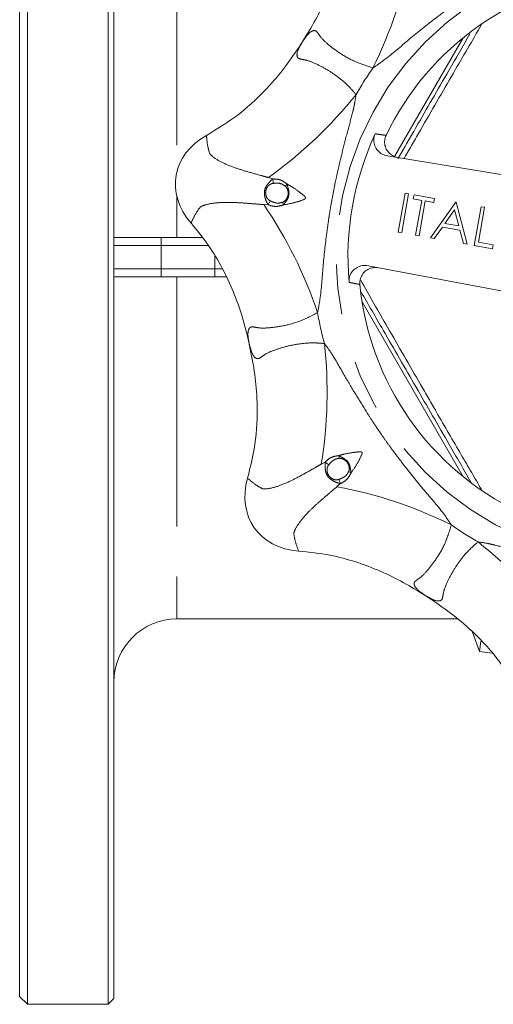
# Model space of a CAD drawing. Units: millimetres. Extents: x 188 to 219, y 92 to 250.
# Drawn here: x 188 to 200, y 92 to 117 of the extents above; entities that cross this region are included whole.
import ezdxf

# ---------------------------------------------------------------- set-up
doc = ezdxf.new("R2010")
doc.units = ezdxf.units.MM
doc.linetypes.add('PHANTOM', pattern=[12.7, 6.35, -1.27, 1.27, -1.27, 1.27, -1.27])

msp = doc.modelspace()

# ---------------------------------------------------------------- linework, layer by layer
at = {"color": 7, "linetype": 'Continuous', "lineweight": 15}
for p, q in [((187.609, 129.49), (187.609, 110.69)), ((187.809, 129.69), (187.809, 110.69)), ((189.859, 129.69), (189.859, 110.69)), ((190.009, 129.54), (190.009, 91.84)), ((196.97, 113.265), (201.556, 112.514)), ((197.243, 111.329), (197.417, 112.314)), ((197.505, 112.299), (197.332, 111.314)), ((197.417, 112.314), (197.505, 112.299)), ((197.626, 112.173), (197.644, 112.274)), ((197.644, 112.274), (198.162, 112.183)), ((198.162, 112.183), (198.144, 112.082)), ((197.841, 112.135), (197.626, 112.173)), ((197.685, 111.252), (197.841, 112.135)), ((197.929, 112.12), (197.774, 111.236)), ((198.144, 112.082), (197.929, 112.12)), ((198.064, 111.185), (198.705, 112.087)), ((198.705, 112.087), (198.717, 112.085)), ((198.717, 112.085), (198.998, 111.02)), ((199.175, 110.989), (199.349, 111.974)), ((199.437, 111.958), (199.281, 111.074)), ((199.349, 111.974), (199.437, 111.958)), ((198.676, 111.894), (198.432, 111.55)), ((198.784, 111.487), (198.676, 111.894)), ((198.366, 111.457), (198.16, 111.168)), ((198.812, 111.378), (198.366, 111.457)), ((198.432, 111.55), (198.784, 111.487)), ((190.009, 111.19), (191.209, 111.19)), ((191.209, 111.19), (192.253, 111.19)), ((197.332, 111.314), (197.243, 111.329)), ((197.774, 111.236), (197.685, 111.252)), ((198.16, 111.168), (198.064, 111.185)), ((198.902, 111.037), (198.812, 111.378)), ((198.998, 111.02), (198.902, 111.037)), ((199.642, 110.906), (199.175, 110.989)), ((199.281, 111.074), (199.66, 111.007)), ((199.66, 111.007), (199.642, 110.906)), ((187.609, 110.69), (187.609, 91.89)), ((187.809, 110.69), (187.809, 91.69)), ((189.859, 110.69), (189.859, 91.69)), ((201.044, 109.61), (196.478, 110.472)), ((191.209, 110.19), (190.009, 110.19)), ((192.575, 110.19), (191.209, 110.19)), ((192.873, 110.19), (192.575, 110.19)), ((191.609, 101.49), (198.748, 101.49)), ((199.133, 101.15), (199.309, 100.666)), ((199.347, 100.922), (199.309, 100.666)), ((199.309, 100.666), (199.629, 100.621)), ((187.609, 91.89), (187.809, 91.69)), ((187.809, 91.69), (189.859, 91.69)), ((189.859, 91.69), (190.009, 91.84))]:
    msp.add_line(p, q, dxfattribs=at)
at = {"color": 8, "linetype": 'PHANTOM', "lineweight": 0}
for p, q in [((191.609, 119.89), (191.609, 112.858)), ((197.151, 113.249), (198.894, 116.27)), ((194.051, 112.679), (193.94, 112.714)), ((194.06, 112.566), (194.051, 112.679)), ((194.415, 112.548), (194.37, 112.493)), ((191.609, 112.238), (191.609, 111.19)), ((193.819, 112.027), (193.935, 112.021)), ((193.982, 112.125), (193.935, 112.021)), ((194.322, 112.02), (194.298, 112.088)), ((191.209, 111.19), (191.209, 110.99)), ((191.209, 110.99), (190.009, 110.99)), ((191.209, 110.99), (191.209, 110.39)), ((192.406, 110.99), (191.209, 110.99)), ((192.575, 110.724), (192.575, 110.39)), ((190.009, 110.39), (191.209, 110.39)), ((191.209, 110.39), (191.209, 110.19)), ((191.209, 110.39), (192.575, 110.39)), ((191.609, 110.19), (191.609, 101.49)), ((192.575, 110.39), (192.775, 110.39)), ((192.575, 110.39), (192.575, 110.19)), ((198.897, 105.107), (196.319, 109.57)), ((195.385, 105.479), (195.283, 105.425)), ((195.472, 105.406), (195.385, 105.479)), ((195.735, 105.644), (195.743, 105.573)), ((196.043, 105.205), (195.979, 105.236)), ((195.683, 104.854), (195.769, 104.932)), ((195.729, 105.038), (195.769, 104.932))]:
    msp.add_line(p, q, dxfattribs=at)
at = {"color": 7, "linetype": 'Continuous', "lineweight": 15, "flags": 128}
for points in [[(194.806, 116.169), (194.806, 116.17), (194.806, 116.17), (194.807, 116.17), (194.807, 116.17), (194.807, 116.171), (194.807, 116.171), (194.807, 116.171), (194.807, 116.171)], [(193.451, 108.481), (193.451, 108.481), (193.451, 108.482), (193.451, 108.482), (193.451, 108.482), (193.451, 108.483), (193.451, 108.483), (193.451, 108.483), (193.451, 108.483)], [(197.93, 102.087), (197.93, 102.087), (197.929, 102.087), (197.929, 102.087), (197.929, 102.087), (197.929, 102.088), (197.928, 102.088), (197.928, 102.088), (197.928, 102.088)]]:
    msp.add_lwpolyline(points, dxfattribs=at)
at = {"color": 8, "linetype": 'PHANTOM', "lineweight": 0}
msp.add_circle((203.409, 110.69), 7.742, dxfattribs=at)
for centre, radius, start, end in [((186.601, 120.463), 11.161, 333.6214, 349.4337), ((203.409, 110.69), 8.339, 144.7372, 150.2628), ((187.448, 121.793), 11.161, 305.5663, 321.3786), ((184.614, 105.716), 11.161, 18.6214, 34.4337), ((203.409, 110.69), 8.339, 189.7372, 195.2628), ((184.272, 107.255), 11.161, 350.5663, 6.3786), ((193.636, 93.882), 11.161, 63.6214, 79.4337), ((203.409, 110.69), 8.339, 234.7372, 240.2628), ((192.307, 94.729), 11.161, 35.5663, 51.3786)]:
    msp.add_arc(centre, radius, start, end, dxfattribs=at)
at = {"color": 7, "linetype": 'Continuous', "lineweight": 15}
for centre, radius, start, end in [((203.409, 110.69), 7.178, 95.5529, 154.4471), ((203.409, 110.69), 7.446, 155.0797, 184.9203), ((203.409, 110.69), 7.178, 185.5529, 244.4471), ((191.609, 99.89), 1.6, 90, 180)]:
    msp.add_arc(centre, radius, start, end, dxfattribs=at)
for centre, major_axis in [((193.561, 112.426), (-1.97, 0.347)), ((195.218, 104.954), (-1.638, -1.147))]:
    msp.add_ellipse(centre, major_axis=major_axis, ratio=0.8, start_param=5.499018, end_param=7.067353, dxfattribs=at)
for points, knots in [([(194.807, 116.171), (194.92, 116.355), (195.146, 116.724), (195.434, 117.314), (195.669, 117.935), (195.856, 118.63), (195.908, 119.124), (195.936, 119.393)], [0, 0, 0, 0, 0.18756, 0.376206, 0.569391, 0.764673, 1, 1, 1, 1]), ([(197.235, 113.194), (197.387, 113.459), (197.818, 114.206), (198.433, 115.271), (198.888, 116.06), (199.067, 116.371)], [0, 0, 0, 0, 0.249417, 0.70473, 1, 1, 1, 1]), ([(192.363, 113.785), (192.652, 113.962), (193.238, 114.322), (193.902, 114.963), (194.421, 115.588), (194.677, 115.975), (194.806, 116.169)], [0, 0, 0, 0, 0.294005, 0.596471, 0.797436, 1, 1, 1, 1]), ([(196.97, 113.265), (196.924, 113.278), (196.83, 113.303), (196.717, 113.395), (196.641, 113.516), (196.613, 113.652), (196.627, 113.758), (196.65, 113.813), (196.656, 113.828)], [0, 0, 0, 0, 0.193328, 0.386773, 0.576642, 0.759655, 0.936692, 1, 1, 1, 1]), ([(196.933, 113.786), (196.918, 113.745), (196.888, 113.663), (196.899, 113.53), (196.949, 113.407), (197.04, 113.305), (197.144, 113.243), (197.217, 113.227), (197.245, 113.22)], [0, 0, 0, 0, 0.173688, 0.347377, 0.521578, 0.700065, 0.884922, 1, 1, 1, 1]), ([(193.451, 108.483), (193.401, 108.693), (193.3, 109.114), (193.087, 109.735), (192.813, 110.34), (192.454, 110.964), (192.141, 111.349), (191.971, 111.56)], [0, 0, 0, 0, 0.18756, 0.376206, 0.569391, 0.764673, 1, 1, 1, 1]), ([(195.99, 110.051), (195.991, 110.095), (195.992, 110.182), (196.049, 110.303), (196.139, 110.401), (196.26, 110.464), (196.378, 110.485), (196.451, 110.476), (196.478, 110.472)], [0, 0, 0, 0, 0.1747326, 0.349462, 0.5247973, 0.7045216, 0.8906448, 1, 1, 1, 1]), ([(196.752, 110.42), (196.704, 110.425), (196.607, 110.433), (196.469, 110.385), (196.356, 110.298), (196.283, 110.179), (196.26, 110.073), (196.264, 110.012), (196.265, 109.995)], [0, 0, 0, 0, 0.192285, 0.384687, 0.573508, 0.75547, 0.931453, 1, 1, 1, 1]), ([(199.093, 104.968), (198.908, 105.288), (198.445, 106.09), (197.697, 107.385), (196.945, 108.685), (196.481, 109.489), (196.293, 109.814)], [0, 0, 0, 0, 0.199243, 0.499469, 0.797581, 1, 1, 1, 1]), ([(193.41, 105.068), (193.489, 105.397), (193.648, 106.066), (193.666, 106.989), (193.59, 107.798), (193.498, 108.253), (193.451, 108.481)], [0, 0, 0, 0, 0.294005, 0.596471, 0.797436, 1, 1, 1, 1]), ([(197.928, 102.088), (197.744, 102.201), (197.375, 102.427), (196.786, 102.715), (196.164, 102.95), (195.469, 103.137), (194.976, 103.188), (194.706, 103.216)], [0, 0, 0, 0, 0.18756, 0.376206, 0.569391, 0.764673, 1, 1, 1, 1]), ([(200.314, 99.644), (200.137, 99.932), (199.777, 100.518), (199.137, 101.183), (198.511, 101.702), (198.124, 101.958), (197.93, 102.087)], [0, 0, 0, 0, 0.294005, 0.596471, 0.797436, 1, 1, 1, 1])]:
    msp.add_open_spline(points, degree=3, knots=knots, dxfattribs=at)
at = {"color": 8, "linetype": 'PHANTOM', "lineweight": 0}
for points, knots in [([(201.214, 118.735), (201.145, 118.683), (201.054, 118.616), (200.931, 118.536), (200.735, 118.416), (200.397, 118.225), (199.943, 117.955), (199.556, 117.718), (199.224, 117.505), (198.965, 117.332), (198.721, 117.16), (198.474, 116.981), (198.073, 116.677), (197.526, 116.245), (197.015, 115.786), (196.694, 115.568), (196.601, 115.504)], [0, 0, 0, 0, 0.046458, 0.061235, 0.078041, 0.16861, 0.267035, 0.358602, 0.410078, 0.476154, 0.524064, 0.56863, 0.63808, 0.791599, 0.939234, 1, 1, 1, 1]), ([(196.601, 115.504), (196.427, 115.56), (196.089, 115.668), (195.72, 115.897), (195.442, 116.108), (195.276, 116.268), (195.194, 116.399), (195.135, 116.461), (195.056, 116.449), (194.988, 116.4), (194.905, 116.314), (194.85, 116.233), (194.807, 116.171)], [0, 0, 0, 0, 0.158023, 0.30804, 0.450295, 0.592559, 0.670111, 0.747198, 0.813564, 0.880008, 0.908584, 1, 1, 1, 1]), ([(199.362, 116.605), (199.124, 116.195), (198.607, 115.307), (197.951, 114.173), (197.532, 113.446), (197.393, 113.205), (197.389, 113.197)], [0, 0, 0, 0, 0.363394, 0.787994, 0.993174, 1, 1, 1, 1]), ([(194.806, 116.169), (194.768, 116.105), (194.676, 115.948), (194.654, 115.818), (194.696, 115.746), (194.763, 115.723), (194.916, 115.704), (195.132, 115.621), (195.417, 115.472), (195.713, 115.275), (195.965, 115.064), (196.111, 114.894), (196.169, 114.826)], [0, 0, 0, 0, 0.091431, 0.223482, 0.252313, 0.329414, 0.406979, 0.549267, 0.691546, 0.808058, 0.924419, 1, 1, 1, 1]), ([(196.169, 114.826), (196.156, 114.741), (196.14, 114.629), (196.109, 114.485), (196.055, 114.262), (195.951, 113.888), (195.821, 113.376), (195.715, 112.934), (195.631, 112.55), (195.571, 112.244), (195.519, 111.95), (195.471, 111.649), (195.402, 111.15), (195.321, 110.458), (195.285, 109.772), (195.212, 109.391), (195.191, 109.28)], [0, 0, 0, 0, 0.0464581, 0.0612353, 0.0780412, 0.1686104, 0.2670347, 0.3586019, 0.4100776, 0.4761543, 0.5240643, 0.5686302, 0.6380802, 0.7915987, 0.9392342, 1, 1, 1, 1]), ([(192.441, 113.332), (192.441, 113.332), (192.422, 113.398), (192.384, 113.54), (192.37, 113.7), (192.363, 113.785)], [0, 0, 0, 0, 0.000006, 0.470757, 1, 1, 1, 1]), ([(196.656, 113.828), (196.7, 113.821), (196.792, 113.807), (196.884, 113.794), (196.933, 113.786)], [0, 0, 0, 0, 0.469537, 1, 1, 1, 1]), ([(192.718, 113.123), (192.718, 113.123), (192.617, 113.176), (192.507, 113.25), (192.453, 113.314), (192.441, 113.332), (192.441, 113.332)], [0, 0, 0, 0, 0.000013, 0.686425, 0.999987, 1, 1, 1, 1]), ([(193.94, 112.714), (193.89, 112.728), (193.7, 112.782), (193.386, 112.867), (193.008, 112.987), (192.807, 113.074), (192.718, 113.123), (192.718, 113.123)], [0, 0, 0, 0, 0.099542, 0.375701, 0.651506, 0.999993, 1, 1, 1, 1]), ([(193.935, 112.021), (193.929, 112.031), (193.898, 112.082), (193.857, 112.179), (193.831, 112.292), (193.84, 112.389), (193.869, 112.482), (193.944, 112.576), (194.005, 112.647), (194.046, 112.676), (194.051, 112.679)], [0, 0, 0, 0, 0.0491794, 0.2474283, 0.4127429, 0.5000767, 0.633666, 0.7897123, 0.975552, 1, 1, 1, 1]), ([(194.051, 112.679), (194.106, 112.678), (194.206, 112.676), (194.327, 112.616), (194.388, 112.569), (194.415, 112.548)], [0, 0, 0, 0, 0.414624, 0.745697, 1, 1, 1, 1]), ([(194.06, 112.566), (194.043, 112.563), (194.005, 112.557), (193.954, 112.523), (193.907, 112.471), (193.882, 112.416), (193.87, 112.361), (193.866, 112.302), (193.884, 112.226), (193.925, 112.158), (193.966, 112.134), (193.982, 112.125)], [0, 0, 0, 0, 0.0916323, 0.1940798, 0.3115786, 0.4525226, 0.5003399, 0.6036036, 0.7562436, 0.9037061, 1, 1, 1, 1]), ([(194.37, 112.493), (194.347, 112.51), (194.298, 112.548), (194.19, 112.579), (194.109, 112.571), (194.06, 112.566)], [0, 0, 0, 0, 0.263428, 0.556455, 1, 1, 1, 1]), ([(194.298, 112.088), (194.304, 112.09), (194.331, 112.101), (194.376, 112.137), (194.418, 112.199), (194.443, 112.276), (194.444, 112.36), (194.419, 112.434), (194.389, 112.476), (194.373, 112.49), (194.37, 112.493)], [0, 0, 0, 0, 0.0391597, 0.1777478, 0.3533393, 0.5001542, 0.6799093, 0.8670937, 0.9752097, 1, 1, 1, 1]), ([(194.415, 112.548), (194.418, 112.534), (194.435, 112.455), (194.479, 112.335), (194.439, 112.176), (194.369, 112.091), (194.332, 112.035), (194.322, 112.02)], [0, 0, 0, 0, 0.076971, 0.432727, 0.642524, 0.903741, 1, 1, 1, 1]), ([(194.322, 112.02), (194.409, 112.036), (194.583, 112.068), (194.764, 112.125), (194.859, 112.164), (194.876, 112.179), (194.881, 112.186), (194.884, 112.193), (194.884, 112.201), (194.88, 112.213), (194.867, 112.232), (194.823, 112.273), (194.712, 112.356), (194.574, 112.464), (194.455, 112.527), (194.415, 112.548)], [0, 0, 0, 0, 0.220278, 0.437018, 0.477511, 0.487325, 0.493208, 0.499492, 0.506422, 0.511853, 0.532154, 0.565272, 0.667309, 0.888158, 1, 1, 1, 1]), ([(191.971, 111.56), (192.006, 111.637), (192.074, 111.783), (192.158, 111.904), (192.198, 111.959), (192.198, 111.959)], [0, 0, 0, 0, 0.529243, 0.999994, 1, 1, 1, 1]), ([(192.198, 111.959), (192.198, 111.959), (192.216, 111.972), (192.289, 112.013), (192.418, 112.045), (192.531, 112.06), (192.531, 112.06)], [0, 0, 0, 0, 0.000013, 0.313575, 0.999987, 1, 1, 1, 1]), ([(192.531, 112.06), (192.531, 112.06), (192.631, 112.076), (192.831, 112.088), (193.174, 112.077), (193.487, 112.053), (193.711, 112.035), (193.819, 112.027)], [0, 0, 0, 0, 0.000007, 0.348368, 0.570682, 0.793112, 1, 1, 1, 1]), ([(194.322, 112.02), (194.277, 112.006), (194.183, 111.977), (194.048, 111.982), (193.967, 112.01), (193.935, 112.021)], [0, 0, 0, 0, 0.350229, 0.743764, 1, 1, 1, 1]), ([(193.982, 112.125), (194.01, 112.112), (194.075, 112.083), (194.184, 112.053), (194.261, 112.076), (194.298, 112.088)], [0, 0, 0, 0, 0.284177, 0.645835, 1, 1, 1, 1]), ([(196.265, 109.995), (196.216, 110.005), (196.125, 110.024), (196.033, 110.043), (195.99, 110.051)], [0, 0, 0, 0, 0.530463, 1, 1, 1, 1]), ([(196.278, 110.117), (196.509, 109.714), (197.015, 108.831), (197.664, 107.704), (198.29, 106.621), (198.809, 105.727), (199.19, 105.073), (199.361, 104.78)], [0, 0, 0, 0, 0.227245, 0.498281, 0.629255, 0.833596, 1, 1, 1, 1]), ([(195.191, 109.28), (195.029, 109.196), (194.713, 109.033), (194.29, 108.935), (193.945, 108.887), (193.714, 108.883), (193.563, 108.918), (193.477, 108.92), (193.43, 108.856), (193.417, 108.773), (193.419, 108.653), (193.437, 108.557), (193.451, 108.483)], [0, 0, 0, 0, 0.158023, 0.30804, 0.450295, 0.592559, 0.670111, 0.747198, 0.813564, 0.880008, 0.908584, 1, 1, 1, 1]), ([(193.451, 108.481), (193.47, 108.409), (193.516, 108.233), (193.593, 108.125), (193.673, 108.104), (193.737, 108.133), (193.857, 108.23), (194.068, 108.322), (194.374, 108.42), (194.723, 108.49), (195.051, 108.519), (195.276, 108.502), (195.365, 108.495)], [0, 0, 0, 0, 0.091428, 0.223474, 0.252304, 0.328744, 0.406996, 0.547463, 0.691554, 0.806618, 0.924421, 1, 1, 1, 1]), ([(195.365, 108.495), (195.416, 108.426), (195.484, 108.334), (195.563, 108.211), (195.684, 108.016), (195.874, 107.678), (196.144, 107.224), (196.382, 106.836), (196.594, 106.505), (196.768, 106.246), (196.939, 106.001), (197.118, 105.755), (197.423, 105.353), (197.854, 104.806), (198.313, 104.296), (198.531, 103.975), (198.595, 103.881)], [0, 0, 0, 0, 0.046458, 0.061235, 0.078041, 0.16861, 0.267035, 0.358602, 0.410078, 0.476154, 0.524064, 0.56863, 0.63808, 0.791599, 0.939234, 1, 1, 1, 1]), ([(196.043, 105.205), (196.093, 105.278), (196.194, 105.423), (196.281, 105.591), (196.321, 105.687), (196.323, 105.709), (196.321, 105.717), (196.318, 105.725), (196.313, 105.73), (196.301, 105.736), (196.278, 105.74), (196.219, 105.738), (196.081, 105.719), (195.907, 105.697), (195.778, 105.657), (195.735, 105.644)], [0, 0, 0, 0, 0.220278, 0.437018, 0.477511, 0.487325, 0.493208, 0.499492, 0.506422, 0.511853, 0.532154, 0.565272, 0.667309, 0.888158, 1, 1, 1, 1]), ([(195.283, 105.425), (195.237, 105.4), (195.067, 105.305), (194.785, 105.142), (194.432, 104.96), (194.226, 104.879), (194.129, 104.851), (194.129, 104.851)], [0, 0, 0, 0, 0.099531, 0.370145, 0.651543, 0.999993, 1, 1, 1, 1]), ([(195.769, 104.932), (195.757, 104.935), (195.7, 104.949), (195.602, 104.988), (195.504, 105.05), (195.441, 105.125), (195.397, 105.211), (195.383, 105.331), (195.376, 105.424), (195.384, 105.474), (195.385, 105.479)], [0, 0, 0, 0, 0.049179, 0.247428, 0.412743, 0.500077, 0.633666, 0.789712, 0.975552, 1, 1, 1, 1]), ([(195.385, 105.479), (195.425, 105.518), (195.497, 105.587), (195.625, 105.629), (195.702, 105.639), (195.735, 105.644)], [0, 0, 0, 0, 0.414624, 0.745697, 1, 1, 1, 1]), ([(195.743, 105.573), (195.714, 105.569), (195.653, 105.561), (195.555, 105.506), (195.503, 105.443), (195.472, 105.406)], [0, 0, 0, 0, 0.263428, 0.556455, 1, 1, 1, 1]), ([(195.735, 105.644), (195.747, 105.636), (195.816, 105.592), (195.931, 105.538), (196.016, 105.398), (196.026, 105.288), (196.039, 105.222), (196.043, 105.205)], [0, 0, 0, 0, 0.076971, 0.432727, 0.642524, 0.903741, 1, 1, 1, 1]), ([(195.979, 105.236), (195.981, 105.242), (195.992, 105.268), (195.998, 105.325), (195.985, 105.399), (195.947, 105.471), (195.889, 105.531), (195.819, 105.566), (195.768, 105.575), (195.747, 105.573), (195.743, 105.573)], [0, 0, 0, 0, 0.03916, 0.177748, 0.353339, 0.500154, 0.679909, 0.867094, 0.97521, 1, 1, 1, 1]), ([(195.472, 105.406), (195.462, 105.391), (195.44, 105.36), (195.428, 105.3), (195.431, 105.23), (195.452, 105.174), (195.482, 105.126), (195.521, 105.082), (195.588, 105.04), (195.665, 105.022), (195.711, 105.034), (195.729, 105.038)], [0, 0, 0, 0, 0.091632, 0.19408, 0.311579, 0.452523, 0.50034, 0.603604, 0.756244, 0.903706, 1, 1, 1, 1]), ([(195.729, 105.038), (195.758, 105.049), (195.824, 105.074), (195.922, 105.13), (195.96, 105.201), (195.979, 105.236)], [0, 0, 0, 0, 0.2841774, 0.6458349, 1, 1, 1, 1]), ([(196.043, 105.205), (196.021, 105.164), (195.975, 105.076), (195.877, 104.984), (195.799, 104.947), (195.769, 104.932)], [0, 0, 0, 0, 0.350229, 0.743764, 1, 1, 1, 1]), ([(193.785, 104.802), (193.785, 104.802), (193.725, 104.835), (193.598, 104.909), (193.475, 105.013), (193.41, 105.068)], [0, 0, 0, 0, 0.000006, 0.470757, 1, 1, 1, 1]), ([(194.129, 104.851), (194.129, 104.851), (194.02, 104.817), (193.89, 104.791), (193.807, 104.797), (193.785, 104.802), (193.785, 104.802)], [0, 0, 0, 0, 0.000013, 0.686425, 0.999987, 1, 1, 1, 1]), ([(194.748, 103.967), (194.748, 103.967), (194.808, 104.048), (194.941, 104.198), (195.191, 104.433), (195.43, 104.638), (195.6, 104.784), (195.683, 104.854)], [0, 0, 0, 0, 0.000007, 0.348368, 0.570682, 0.793112, 1, 1, 1, 1]), ([(194.585, 103.66), (194.585, 103.66), (194.588, 103.682), (194.611, 103.762), (194.679, 103.876), (194.748, 103.967), (194.748, 103.967)], [0, 0, 0, 0, 0.000013, 0.313575, 0.999987, 1, 1, 1, 1]), ([(198.595, 103.881), (198.54, 103.708), (198.432, 103.369), (198.202, 103.001), (197.992, 102.722), (197.831, 102.556), (197.701, 102.475), (197.638, 102.415), (197.65, 102.337), (197.699, 102.269), (197.785, 102.186), (197.866, 102.13), (197.928, 102.088)], [0, 0, 0, 0, 0.158023, 0.30804, 0.450295, 0.592559, 0.670111, 0.747198, 0.813564, 0.880008, 0.908584, 1, 1, 1, 1]), ([(194.706, 103.216), (194.677, 103.297), (194.621, 103.448), (194.595, 103.592), (194.585, 103.66), (194.585, 103.66)], [0, 0, 0, 0, 0.529243, 0.999994, 1, 1, 1, 1]), ([(197.93, 102.087), (197.994, 102.049), (198.151, 101.957), (198.282, 101.935), (198.354, 101.976), (198.376, 102.044), (198.395, 102.197), (198.478, 102.412), (198.627, 102.698), (198.824, 102.994), (199.035, 103.246), (199.206, 103.392), (199.273, 103.449)], [0, 0, 0, 0, 0.091431, 0.223482, 0.252313, 0.329414, 0.406979, 0.549267, 0.691546, 0.808058, 0.924419, 1, 1, 1, 1]), ([(199.273, 103.449), (199.358, 103.437), (199.471, 103.42), (199.614, 103.389), (199.838, 103.336), (200.211, 103.232), (200.723, 103.102), (201.165, 102.996), (201.55, 102.912), (201.855, 102.851), (202.149, 102.799), (202.451, 102.751), (202.95, 102.683), (203.642, 102.602), (204.327, 102.565), (204.708, 102.492), (204.82, 102.471)], [0, 0, 0, 0, 0.0464581, 0.0612353, 0.0780412, 0.1686104, 0.2670347, 0.3586019, 0.4100776, 0.4761543, 0.5240643, 0.5686302, 0.6380802, 0.7915987, 0.9392342, 1, 1, 1, 1])]:
    msp.add_open_spline(points, degree=3, knots=knots, dxfattribs=at)

doc.saveas('drawing.dxf')
